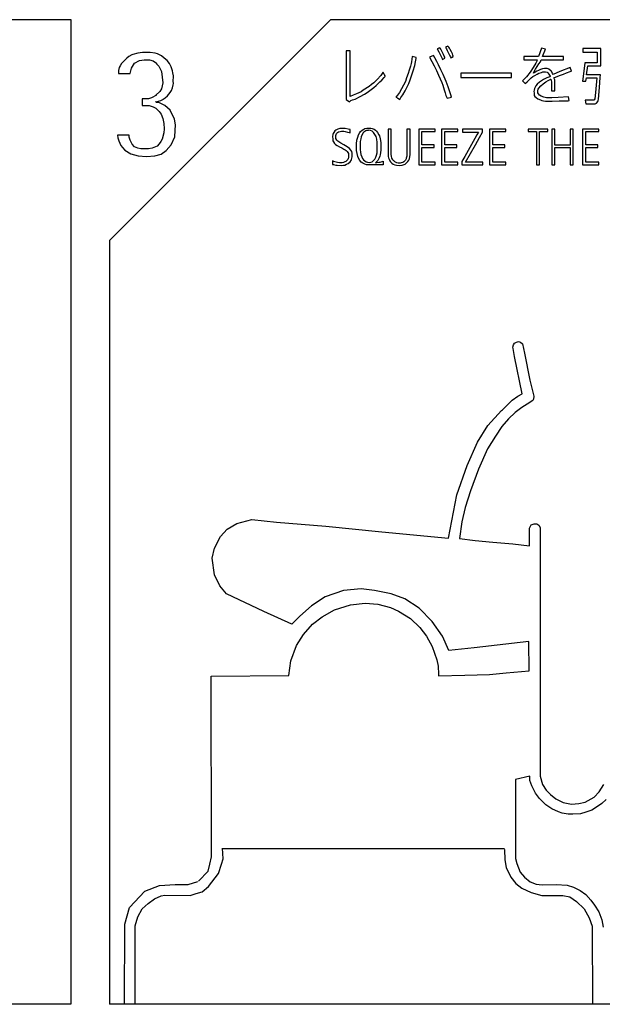
# Model space of a CAD drawing. Extents: x 9 to 411, y 17 to 294.
# Drawn here: x 82 to 93, y 160 to 178 of the extents above; entities that cross this region are included whole.
import ezdxf

# ---------------------------------------------------------------- set-up
doc = ezdxf.new("R2010")
doc.units = 0
doc.header["$MEASUREMENT"] = 0
doc.layers.add('_0-0_', color=7, linetype='CONTINUOUS')

msp = doc.modelspace()

# ---------------------------------------------------------------- linework, layer by layer
at = {"layer": '_0-0_', "color": 7, "linetype": 'Continuous'}
for p, q in [((72.6, 177.775), (83.269, 177.775)), ((83.269, 177.775), (83.269, 160.449)), ((87.841, 177.775), (83.95, 173.889)), ((87.841, 177.775), (98.51, 177.775)), ((89.758, 177.282), (89.712, 177.26)), ((89.712, 177.26), (89.741, 177.211)), ((89.767, 177.271), (89.758, 177.282)), ((89.778, 177.256), (89.767, 177.271)), ((89.79, 177.234), (89.778, 177.256)), ((89.904, 177.311), (89.858, 177.289)), ((89.858, 177.289), (89.875, 177.261)), ((89.875, 177.261), (89.89, 177.235)), ((89.915, 177.299), (89.904, 177.311)), ((89.921, 177.29), (89.915, 177.299)), ((89.931, 177.273), (89.921, 177.29)), ((89.943, 177.25), (89.931, 177.273)), ((89.963, 177.211), (89.943, 177.25)), ((91.549, 177.273), (91.496, 177.124)), ((91.617, 177.256), (91.549, 177.273)), ((91.568, 177.124), (91.617, 177.256)), ((92.276, 177.266), (92.276, 177.205)), ((92.592, 177.266), (92.276, 177.266)), ((92.592, 176.96), (92.592, 177.266)), ((84.252, 177.099), (84.216, 177.064)), ((84.289, 177.125), (84.252, 177.099)), ((84.341, 177.154), (84.289, 177.125)), ((84.359, 177.162), (84.341, 177.154)), ((84.447, 177.185), (84.359, 177.162)), ((84.529, 177.197), (84.447, 177.185)), ((84.571, 177.198), (84.529, 177.197)), ((84.665, 177.197), (84.571, 177.198)), ((84.749, 177.184), (84.665, 177.197)), ((84.793, 177.171), (84.749, 177.184)), ((84.86, 177.136), (84.793, 177.171)), ((84.911, 177.097), (84.86, 177.136)), ((84.962, 177.054), (84.911, 177.097)), ((88.185, 177.225), (88.11, 177.225)), ((88.11, 177.225), (88.11, 176.371)), ((88.185, 176.425), (88.185, 177.225)), ((89.269, 177.082), (89.263, 177.034)), ((89.271, 177.125), (89.269, 177.082)), ((89.346, 177.108), (89.271, 177.125)), ((89.334, 177.031), (89.342, 177.089)), ((89.342, 177.089), (89.346, 177.108)), ((89.65, 177.144), (89.578, 177.118)), ((89.578, 177.118), (89.622, 177.037)), ((89.674, 177.103), (89.65, 177.144)), ((89.709, 177.041), (89.674, 177.103)), ((89.741, 177.211), (89.755, 177.184)), ((89.755, 177.184), (89.766, 177.162)), ((89.766, 177.162), (89.776, 177.141)), ((89.776, 177.141), (89.785, 177.124)), ((89.785, 177.124), (89.795, 177.104)), ((89.809, 177.199), (89.79, 177.234)), ((89.795, 177.104), (89.801, 177.09)), ((89.801, 177.09), (89.807, 177.075)), ((89.807, 177.075), (89.85, 177.096)), ((89.825, 177.164), (89.809, 177.199)), ((89.838, 177.135), (89.825, 177.164)), ((89.846, 177.113), (89.838, 177.135)), ((89.85, 177.096), (89.846, 177.113)), ((89.89, 177.235), (89.908, 177.2)), ((89.908, 177.2), (89.92, 177.175)), ((89.92, 177.175), (89.938, 177.138)), ((89.938, 177.138), (89.947, 177.119)), ((89.947, 177.119), (89.953, 177.104)), ((89.953, 177.104), (89.967, 177.111)), ((89.981, 177.172), (89.963, 177.211)), ((89.967, 177.111), (89.996, 177.125)), ((89.988, 177.153), (89.981, 177.172)), ((89.993, 177.135), (89.988, 177.153)), ((89.996, 177.125), (89.993, 177.135)), ((91.238, 177.124), (91.238, 177.067)), ((91.496, 177.124), (91.238, 177.124)), ((91.709, 177.124), (91.568, 177.124)), ((91.938, 177.124), (91.709, 177.124)), ((91.938, 177.067), (91.938, 177.124)), ((92.276, 177.205), (92.528, 177.205)), ((92.528, 177.205), (92.528, 177.014)), ((84.119, 176.931), (84.108, 176.883)), ((84.134, 176.964), (84.119, 176.931)), ((84.159, 177.005), (84.134, 176.964)), ((84.182, 177.03), (84.159, 177.005)), ((84.216, 177.064), (84.182, 177.03)), ((84.31, 176.83), (84.336, 176.923)), ((84.336, 176.923), (84.386, 177.008)), ((84.386, 177.008), (84.475, 177.058)), ((84.475, 177.058), (84.556, 177.07)), ((84.556, 177.07), (84.653, 177.07)), ((84.653, 177.07), (84.715, 177.051)), ((84.715, 177.051), (84.777, 177.008)), ((84.777, 177.008), (84.777, 176.999)), ((84.777, 176.999), (84.815, 176.958)), ((84.815, 176.958), (84.862, 176.861)), ((85.001, 177.005), (84.962, 177.054)), ((85.033, 176.945), (85.001, 177.005)), ((85.057, 176.875), (85.033, 176.945)), ((89.244, 176.955), (89.222, 176.885)), ((89.255, 177.002), (89.244, 176.955)), ((89.263, 177.034), (89.255, 177.002)), ((89.29, 176.872), (89.319, 176.968)), ((89.319, 176.968), (89.334, 177.031)), ((89.622, 177.037), (89.66, 176.964)), ((89.66, 176.964), (89.703, 176.882)), ((89.738, 176.979), (89.709, 177.041)), ((89.776, 176.893), (89.738, 176.979)), ((91.238, 177.067), (91.474, 177.067)), ((91.4, 176.935), (91.35, 176.854)), ((91.448, 177.011), (91.4, 176.935)), ((91.416, 176.852), (91.446, 176.901)), ((91.446, 176.901), (91.504, 176.995)), ((91.466, 177.045), (91.448, 177.011)), ((91.474, 177.067), (91.466, 177.045)), ((91.531, 176.898), (91.499, 176.883)), ((91.504, 176.995), (91.529, 177.032)), ((91.529, 177.032), (91.539, 177.053)), ((91.568, 176.909), (91.531, 176.898)), ((91.539, 177.053), (91.541, 177.067)), ((91.541, 177.067), (91.771, 177.069)), ((91.604, 176.914), (91.568, 176.909)), ((91.65, 176.913), (91.604, 176.914)), ((91.665, 176.911), (91.65, 176.913)), ((91.681, 176.904), (91.666, 176.911)), ((91.714, 176.877), (91.681, 176.904)), ((91.771, 177.069), (91.938, 177.067)), ((92.053, 176.936), (91.871, 176.862)), ((92.08, 176.87), (92.053, 176.936)), ((92.311, 177.016), (92.28, 176.775)), ((92.528, 177.014), (92.311, 177.014)), ((92.344, 176.806), (92.362, 176.96)), ((92.362, 176.96), (92.592, 176.96)), ((84.108, 176.883), (84.106, 176.827)), ((84.106, 176.827), (84.31, 176.83)), ((84.862, 176.861), (84.877, 176.765)), ((84.877, 176.765), (84.885, 176.664)), ((85.065, 176.841), (85.057, 176.875)), ((85.071, 176.786), (85.065, 176.841)), ((85.07, 176.722), (85.073, 176.745)), ((85.073, 176.745), (85.071, 176.786)), ((88.72, 176.792), (88.657, 176.723)), ((88.743, 176.825), (88.72, 176.792)), ((88.742, 176.713), (88.779, 176.76)), ((88.755, 176.846), (88.743, 176.825)), ((88.761, 176.847), (88.755, 176.846)), ((88.768, 176.842), (88.761, 176.847)), ((88.783, 176.81), (88.768, 176.842)), ((88.779, 176.76), (88.797, 176.777)), ((88.796, 176.79), (88.783, 176.81)), ((88.797, 176.777), (88.795, 176.79)), ((89.175, 176.752), (89.154, 176.688)), ((89.202, 176.83), (89.175, 176.752)), ((89.222, 176.885), (89.202, 176.83)), ((89.24, 176.719), (89.262, 176.789)), ((89.262, 176.789), (89.29, 176.872)), ((89.703, 176.882), (89.735, 176.8)), ((89.735, 176.8), (89.766, 176.736)), ((89.766, 176.736), (89.795, 176.672)), ((89.817, 176.81), (89.776, 176.893)), ((89.872, 176.685), (89.817, 176.81)), ((90.131, 176.835), (90.131, 176.76)), ((91.02, 176.835), (90.131, 176.835)), ((90.131, 176.76), (91.02, 176.76)), ((91.02, 176.76), (91.02, 176.835)), ((91.241, 176.724), (91.217, 176.698)), ((91.285, 176.771), (91.241, 176.724)), ((91.35, 176.854), (91.285, 176.771)), ((91.336, 176.722), (91.368, 176.754)), ((91.369, 176.754), (91.395, 176.773)), ((91.395, 176.773), (91.432, 176.793)), ((91.41, 176.834), (91.416, 176.852)), ((91.433, 176.847), (91.41, 176.834)), ((91.432, 176.793), (91.471, 176.818)), ((91.466, 176.868), (91.433, 176.847)), ((91.499, 176.883), (91.466, 176.868)), ((91.471, 176.818), (91.502, 176.834)), ((91.502, 176.834), (91.547, 176.846)), ((91.547, 176.846), (91.575, 176.855)), ((91.575, 176.855), (91.622, 176.855)), ((91.641, 176.753), (91.582, 176.721)), ((91.622, 176.855), (91.651, 176.852)), ((91.68, 176.762), (91.641, 176.753)), ((91.651, 176.852), (91.663, 176.842)), ((91.663, 176.842), (91.681, 176.818)), ((91.695, 176.771), (91.68, 176.762)), ((91.681, 176.818), (91.692, 176.796)), ((91.692, 176.796), (91.7, 176.782)), ((91.701, 176.776), (91.695, 176.771)), ((91.7, 176.782), (91.701, 176.776)), ((91.7, 176.723), (91.707, 176.729)), ((91.707, 176.729), (91.713, 176.73)), ((91.713, 176.73), (91.717, 176.711)), ((91.723, 176.866), (91.714, 176.877)), ((91.744, 176.828), (91.723, 176.866)), ((91.755, 176.813), (91.744, 176.828)), ((91.871, 176.862), (91.755, 176.813)), ((91.769, 176.752), (91.809, 176.768)), ((91.782, 176.718), (91.769, 176.752)), ((91.809, 176.768), (91.886, 176.796)), ((91.886, 176.796), (91.936, 176.817)), ((91.936, 176.817), (91.988, 176.837)), ((91.988, 176.837), (92.051, 176.861)), ((92.051, 176.861), (92.08, 176.87)), ((92.28, 176.775), (92.27, 176.691)), ((92.329, 176.691), (92.341, 176.753)), ((92.341, 176.753), (92.522, 176.753)), ((92.586, 176.806), (92.344, 176.806)), ((92.522, 176.753), (92.506, 176.556)), ((92.571, 176.583), (92.584, 176.757)), ((92.584, 176.757), (92.586, 176.806)), ((84.862, 176.56), (84.835, 176.513)), ((84.885, 176.664), (84.862, 176.56)), ((85.036, 176.53), (85.057, 176.577)), ((85.057, 176.577), (85.07, 176.63)), ((85.07, 176.693), (85.07, 176.722)), ((85.072, 176.649), (85.07, 176.693)), ((85.07, 176.63), (85.072, 176.649)), ((88.516, 176.597), (88.414, 176.533)), ((88.559, 176.633), (88.516, 176.597)), ((88.531, 176.527), (88.597, 176.58)), ((88.6, 176.663), (88.559, 176.633)), ((88.597, 176.58), (88.642, 176.617)), ((88.657, 176.723), (88.6, 176.663)), ((88.642, 176.617), (88.704, 176.68)), ((88.704, 176.68), (88.742, 176.713)), ((89.086, 176.558), (89.05, 176.494)), ((89.123, 176.62), (89.086, 176.558)), ((89.154, 176.688), (89.123, 176.62)), ((89.151, 176.525), (89.186, 176.595)), ((89.186, 176.595), (89.214, 176.65)), ((89.214, 176.65), (89.24, 176.719)), ((89.795, 176.672), (89.816, 176.622)), ((89.816, 176.622), (89.838, 176.541)), ((89.906, 176.595), (89.872, 176.685)), ((89.942, 176.49), (89.906, 176.595)), ((91.217, 176.698), (91.261, 176.649)), ((91.261, 176.649), (91.298, 176.683)), ((91.298, 176.683), (91.336, 176.722)), ((91.428, 176.562), (91.419, 176.534)), ((91.451, 176.61), (91.428, 176.562)), ((91.473, 176.638), (91.451, 176.61)), ((91.512, 176.673), (91.473, 176.638)), ((91.492, 176.55), (91.504, 176.571)), ((91.504, 176.571), (91.537, 176.61)), ((91.582, 176.721), (91.512, 176.673)), ((91.537, 176.61), (91.578, 176.647)), ((91.578, 176.647), (91.624, 176.681)), ((91.624, 176.681), (91.664, 176.703)), ((91.664, 176.703), (91.7, 176.723)), ((91.717, 176.711), (91.723, 176.674)), ((91.723, 176.674), (91.723, 176.638)), ((91.723, 176.638), (91.723, 176.523)), ((91.784, 176.692), (91.782, 176.718)), ((91.785, 176.523), (91.784, 176.692)), ((92.27, 176.691), (92.329, 176.691)), ((92.506, 176.556), (92.496, 176.433)), ((92.554, 176.378), (92.571, 176.583)), ((84.634, 176.382), (84.525, 176.381)), ((84.525, 176.381), (84.525, 176.264)), ((84.688, 176.397), (84.634, 176.382)), ((84.772, 176.449), (84.688, 176.397)), ((84.835, 176.513), (84.765, 176.444)), ((84.891, 176.374), (84.929, 176.399)), ((84.929, 176.399), (84.968, 176.433)), ((84.968, 176.433), (85.014, 176.491)), ((85.014, 176.491), (85.036, 176.53)), ((88.237, 176.444), (88.185, 176.425)), ((88.295, 176.467), (88.237, 176.444)), ((88.27, 176.374), (88.361, 176.423)), ((88.379, 176.508), (88.295, 176.467)), ((88.361, 176.423), (88.435, 176.462)), ((88.414, 176.533), (88.379, 176.508)), ((88.435, 176.462), (88.482, 176.492)), ((88.482, 176.492), (88.531, 176.527)), ((89.015, 176.448), (88.985, 176.414)), ((88.985, 176.414), (89.015, 176.397)), ((89.05, 176.494), (89.015, 176.448)), ((89.015, 176.397), (89.054, 176.373)), ((89.054, 176.373), (89.076, 176.404)), ((89.076, 176.404), (89.112, 176.455)), ((89.112, 176.455), (89.151, 176.525)), ((89.838, 176.541), (89.853, 176.485)), ((89.853, 176.485), (89.867, 176.442)), ((89.867, 176.442), (89.889, 176.393)), ((89.889, 176.393), (89.963, 176.414)), ((89.954, 176.453), (89.942, 176.49)), ((89.963, 176.414), (89.954, 176.453)), ((91.419, 176.534), (91.416, 176.511)), ((91.416, 176.511), (91.418, 176.487)), ((91.418, 176.487), (91.421, 176.458)), ((91.421, 176.458), (91.423, 176.438)), ((91.423, 176.438), (91.435, 176.423)), ((91.435, 176.423), (91.455, 176.404)), ((91.455, 176.404), (91.485, 176.381)), ((91.485, 176.523), (91.492, 176.55)), ((91.486, 176.489), (91.485, 176.523)), ((91.485, 176.381), (91.529, 176.366)), ((91.494, 176.468), (91.486, 176.489)), ((91.515, 176.446), (91.494, 176.468)), ((91.543, 176.429), (91.515, 176.446)), ((91.589, 176.409), (91.543, 176.429)), ((91.635, 176.402), (91.589, 176.409)), ((91.66, 176.398), (91.635, 176.402)), ((91.73, 176.401), (91.66, 176.398)), ((91.723, 176.523), (91.785, 176.523)), ((91.841, 176.407), (91.73, 176.401)), ((92.027, 176.415), (91.841, 176.407)), ((92.038, 176.35), (92.027, 176.415)), ((92.489, 176.384), (92.479, 176.367)), ((92.496, 176.433), (92.489, 176.384)), ((92.548, 176.352), (92.554, 176.378)), ((84.525, 176.264), (84.645, 176.262)), ((84.645, 176.262), (84.715, 176.243)), ((84.715, 176.243), (84.761, 176.216)), ((84.761, 176.216), (84.823, 176.158)), ((84.763, 176.327), (84.769, 176.334)), ((84.769, 176.32), (84.763, 176.327)), ((84.769, 176.332), (84.788, 176.333)), ((84.815, 176.316), (84.769, 176.32)), ((84.788, 176.333), (84.81, 176.339)), ((84.81, 176.339), (84.85, 176.355)), ((84.92, 176.266), (84.815, 176.316)), ((84.85, 176.355), (84.888, 176.372)), ((84.888, 176.372), (84.891, 176.374)), ((85.016, 176.181), (84.92, 176.266)), ((88.11, 176.371), (88.173, 176.332)), ((88.173, 176.332), (88.197, 176.35)), ((88.197, 176.35), (88.226, 176.362)), ((88.226, 176.362), (88.27, 176.374)), ((91.529, 176.366), (91.558, 176.355)), ((91.558, 176.355), (91.583, 176.347)), ((91.583, 176.347), (91.621, 176.34)), ((91.621, 176.34), (91.661, 176.342)), ((91.661, 176.342), (91.735, 176.341)), ((91.735, 176.341), (91.858, 176.345)), ((91.858, 176.345), (91.954, 176.347)), ((91.954, 176.347), (92.019, 176.349)), ((92.019, 176.349), (92.038, 176.35)), ((92.441, 176.357), (92.316, 176.357)), ((92.316, 176.357), (92.329, 176.293)), ((92.329, 176.293), (92.496, 176.293)), ((92.468, 176.359), (92.441, 176.357)), ((92.479, 176.367), (92.468, 176.359)), ((92.496, 176.293), (92.516, 176.307)), ((92.516, 176.307), (92.538, 176.336)), ((92.538, 176.336), (92.548, 176.352)), ((84.823, 176.158), (84.858, 176.111)), ((84.858, 176.111), (84.889, 176.038)), ((84.889, 176.038), (84.904, 175.945)), ((85.09, 176.026), (85.016, 176.181)), ((84.904, 175.948), (84.908, 175.856)), ((85.109, 175.926), (85.09, 176.026)), ((85.101, 175.825), (85.109, 175.926)), ((88.045, 175.861), (88.001, 175.857)), ((88.093, 175.859), (88.045, 175.861)), ((88.15, 175.851), (88.093, 175.859)), ((88.422, 175.85), (88.443, 175.858)), ((88.443, 175.858), (88.477, 175.866)), ((88.477, 175.866), (88.512, 175.868)), ((88.512, 175.868), (88.544, 175.868)), ((88.544, 175.868), (88.57, 175.862)), ((88.57, 175.862), (88.605, 175.847)), ((84.293, 175.744), (84.089, 175.744)), ((84.089, 175.744), (84.092, 175.698)), ((84.092, 175.698), (84.112, 175.64)), ((84.293, 175.706), (84.293, 175.744)), ((84.309, 175.655), (84.293, 175.706)), ((84.904, 175.783), (84.873, 175.675)), ((84.908, 175.856), (84.904, 175.783)), ((85.032, 175.57), (85.097, 175.713)), ((85.097, 175.713), (85.101, 175.825)), ((87.878, 175.757), (87.873, 175.718)), ((87.873, 175.718), (87.875, 175.673)), ((87.884, 175.771), (87.878, 175.757)), ((87.894, 175.788), (87.884, 175.771)), ((87.914, 175.816), (87.894, 175.788)), ((87.931, 175.829), (87.914, 175.816)), ((87.93, 175.699), (87.932, 175.735)), ((87.932, 175.681), (87.93, 175.699)), ((87.967, 175.846), (87.931, 175.829)), ((87.932, 175.735), (87.937, 175.757)), ((87.937, 175.757), (87.944, 175.771)), ((87.944, 175.771), (87.96, 175.787)), ((87.96, 175.787), (87.979, 175.8)), ((88.001, 175.857), (87.967, 175.846)), ((87.979, 175.8), (88.008, 175.81)), ((88.008, 175.81), (88.032, 175.813)), ((88.032, 175.813), (88.074, 175.812)), ((88.074, 175.812), (88.097, 175.809)), ((88.097, 175.809), (88.137, 175.798)), ((88.137, 175.798), (88.165, 175.787)), ((88.185, 175.844), (88.15, 175.851)), ((88.165, 175.787), (88.185, 175.781)), ((88.185, 175.781), (88.184, 175.844)), ((88.302, 175.652), (88.315, 175.708)), ((88.315, 175.708), (88.332, 175.748)), ((88.332, 175.748), (88.351, 175.787)), ((88.351, 175.787), (88.367, 175.806)), ((88.367, 175.806), (88.391, 175.831)), ((88.379, 175.715), (88.369, 175.68)), ((88.388, 175.74), (88.379, 175.715)), ((88.411, 175.782), (88.388, 175.74)), ((88.391, 175.831), (88.422, 175.85)), ((88.423, 175.794), (88.411, 175.782)), ((88.457, 175.817), (88.423, 175.794)), ((88.47, 175.822), (88.457, 175.817)), ((88.498, 175.827), (88.47, 175.822)), ((88.501, 175.827), (88.498, 175.827)), ((88.513, 175.828), (88.501, 175.827)), ((88.539, 175.823), (88.513, 175.828)), ((88.571, 175.811), (88.539, 175.823)), ((88.596, 175.79), (88.571, 175.811)), ((88.619, 175.757), (88.596, 175.79)), ((88.605, 175.847), (88.627, 175.833)), ((88.638, 175.718), (88.619, 175.757)), ((88.627, 175.833), (88.645, 175.815)), ((88.65, 175.675), (88.638, 175.718)), ((88.645, 175.815), (88.665, 175.792)), ((88.665, 175.792), (88.689, 175.751)), ((88.689, 175.751), (88.699, 175.728)), ((88.699, 175.728), (88.711, 175.68)), ((88.905, 175.846), (88.852, 175.846)), ((88.852, 175.846), (88.852, 175.393)), ((88.906, 175.402), (88.905, 175.846)), ((89.182, 175.846), (89.181, 175.723)), ((89.181, 175.723), (89.182, 175.397)), ((89.237, 175.846), (89.182, 175.846)), ((89.237, 175.612), (89.237, 175.846)), ((89.388, 175.846), (89.388, 175.221)), ((89.677, 175.846), (89.388, 175.846)), ((89.445, 175.57), (89.445, 175.807)), ((89.445, 175.807), (89.677, 175.807)), ((89.677, 175.807), (89.677, 175.846)), ((89.789, 175.846), (89.789, 175.221)), ((90.079, 175.846), (89.789, 175.846)), ((89.847, 175.57), (89.847, 175.807)), ((89.847, 175.807), (90.079, 175.807)), ((90.079, 175.807), (90.079, 175.846)), ((90.161, 175.846), (90.161, 175.797)), ((90.513, 175.846), (90.161, 175.846)), ((90.161, 175.797), (90.438, 175.797)), ((90.375, 175.686), (90.286, 175.526)), ((90.41, 175.747), (90.375, 175.686)), ((90.386, 175.57), (90.459, 175.702)), ((90.438, 175.797), (90.41, 175.747)), ((90.459, 175.702), (90.513, 175.795)), ((90.513, 175.795), (90.513, 175.846)), ((90.633, 175.846), (90.633, 175.221)), ((90.923, 175.846), (90.633, 175.846)), ((90.691, 175.57), (90.691, 175.807)), ((90.691, 175.807), (90.923, 175.807)), ((90.923, 175.807), (90.923, 175.846)), ((91.312, 175.846), (91.312, 175.807)), ((91.662, 175.846), (91.312, 175.846)), ((91.312, 175.807), (91.46, 175.807)), ((91.46, 175.807), (91.46, 175.221)), ((91.514, 175.221), (91.514, 175.807)), ((91.514, 175.807), (91.662, 175.807)), ((91.662, 175.807), (91.662, 175.846)), ((91.733, 175.846), (91.733, 175.221)), ((91.786, 175.846), (91.733, 175.846)), ((91.786, 175.566), (91.786, 175.846)), ((92.108, 175.846), (92.055, 175.846)), ((92.055, 175.846), (92.055, 175.566)), ((92.108, 175.221), (92.108, 175.846)), ((92.271, 175.846), (92.271, 175.221)), ((92.561, 175.846), (92.271, 175.846)), ((92.329, 175.57), (92.329, 175.807)), ((92.329, 175.807), (92.561, 175.807)), ((92.561, 175.807), (92.561, 175.846)), ((84.112, 175.64), (84.147, 175.559)), ((84.147, 175.559), (84.174, 175.524)), ((84.174, 175.524), (84.216, 175.481)), ((84.348, 175.586), (84.309, 175.655)), ((84.39, 175.535), (84.348, 175.586)), ((84.444, 175.516), (84.39, 175.535)), ((84.498, 175.505), (84.444, 175.516)), ((84.699, 175.516), (84.634, 175.501)), ((84.784, 175.551), (84.699, 175.516)), ((84.823, 175.59), (84.784, 175.551)), ((84.85, 175.632), (84.823, 175.59)), ((84.873, 175.675), (84.85, 175.632)), ((84.947, 175.474), (85.032, 175.57)), ((87.875, 175.674), (87.878, 175.645)), ((87.878, 175.645), (87.888, 175.623)), ((87.888, 175.623), (87.907, 175.596)), ((87.907, 175.596), (87.927, 175.579)), ((87.927, 175.579), (87.955, 175.561)), ((87.946, 175.655), (87.932, 175.681)), ((87.965, 175.637), (87.946, 175.655)), ((87.955, 175.561), (87.996, 175.54)), ((87.982, 175.624), (87.965, 175.637)), ((88.016, 175.602), (87.982, 175.624)), ((87.996, 175.54), (88.037, 175.517)), ((88.073, 175.574), (88.016, 175.602)), ((88.037, 175.517), (88.072, 175.498)), ((88.132, 175.54), (88.073, 175.574)), ((88.172, 175.51), (88.132, 175.54)), ((88.294, 175.519), (88.295, 175.591)), ((88.296, 175.473), (88.294, 175.519)), ((88.295, 175.591), (88.302, 175.652)), ((88.361, 175.633), (88.357, 175.57)), ((88.357, 175.57), (88.357, 175.492)), ((88.369, 175.68), (88.361, 175.633)), ((88.659, 175.611), (88.65, 175.675)), ((88.66, 175.586), (88.659, 175.611)), ((88.66, 175.497), (88.66, 175.586)), ((88.711, 175.68), (88.717, 175.647)), ((88.717, 175.647), (88.72, 175.608)), ((88.72, 175.608), (88.723, 175.545)), ((88.723, 175.545), (88.722, 175.48)), ((89.237, 175.394), (89.237, 175.612)), ((89.658, 175.57), (89.445, 175.57)), ((89.445, 175.265), (89.445, 175.527)), ((89.445, 175.527), (89.658, 175.527)), ((89.658, 175.527), (89.658, 175.57)), ((90.06, 175.57), (89.847, 175.57)), ((89.847, 175.265), (89.847, 175.527)), ((89.847, 175.527), (90.06, 175.527)), ((90.06, 175.527), (90.06, 175.57)), ((90.286, 175.526), (90.198, 175.369)), ((90.3, 175.42), (90.386, 175.57)), ((90.904, 175.57), (90.691, 175.57)), ((90.691, 175.265), (90.691, 175.527)), ((90.691, 175.527), (90.904, 175.527)), ((90.904, 175.527), (90.904, 175.57)), ((92.055, 175.566), (91.786, 175.566)), ((91.786, 175.221), (91.786, 175.524)), ((91.786, 175.524), (92.055, 175.524)), ((92.055, 175.524), (92.055, 175.221)), ((92.542, 175.57), (92.329, 175.57)), ((92.329, 175.265), (92.329, 175.527)), ((92.329, 175.527), (92.542, 175.527)), ((92.542, 175.527), (92.542, 175.57)), ((84.216, 175.481), (84.324, 175.412)), ((84.324, 175.412), (84.452, 175.377)), ((84.452, 175.377), (84.599, 175.365)), ((84.634, 175.501), (84.498, 175.505)), ((84.599, 175.365), (84.746, 175.377)), ((84.746, 175.377), (84.854, 175.408)), ((84.854, 175.408), (84.947, 175.474)), ((88.072, 175.498), (88.096, 175.485)), ((88.096, 175.485), (88.11, 175.475)), ((88.11, 175.475), (88.129, 175.457)), ((88.129, 175.457), (88.144, 175.435)), ((88.144, 175.435), (88.151, 175.418)), ((88.154, 175.346), (88.15, 175.331)), ((88.151, 175.418), (88.155, 175.401)), ((88.156, 175.362), (88.154, 175.346)), ((88.155, 175.401), (88.156, 175.379)), ((88.156, 175.379), (88.156, 175.362)), ((88.196, 175.481), (88.172, 175.51)), ((88.211, 175.454), (88.196, 175.481)), ((88.208, 175.312), (88.214, 175.34)), ((88.216, 175.427), (88.211, 175.454)), ((88.214, 175.34), (88.218, 175.364)), ((88.218, 175.403), (88.216, 175.427)), ((88.218, 175.364), (88.218, 175.403)), ((88.305, 175.418), (88.296, 175.473)), ((88.318, 175.37), (88.305, 175.418)), ((88.329, 175.337), (88.318, 175.37)), ((88.357, 175.492), (88.364, 175.446)), ((88.364, 175.446), (88.369, 175.404)), ((88.369, 175.404), (88.386, 175.36)), ((88.386, 175.36), (88.401, 175.332)), ((88.619, 175.323), (88.636, 175.355)), ((88.636, 175.355), (88.648, 175.392)), ((88.648, 175.392), (88.656, 175.434)), ((88.656, 175.434), (88.66, 175.497)), ((88.695, 175.346), (88.684, 175.321)), ((88.703, 175.371), (88.695, 175.346)), ((88.711, 175.398), (88.703, 175.371)), ((88.717, 175.435), (88.711, 175.398)), ((88.722, 175.48), (88.717, 175.435)), ((88.852, 175.393), (88.854, 175.365)), ((88.854, 175.365), (88.859, 175.344)), ((88.859, 175.344), (88.867, 175.321)), ((88.91, 175.371), (88.906, 175.402)), ((88.918, 175.338), (88.91, 175.371)), ((89.174, 175.353), (89.168, 175.337)), ((89.177, 175.371), (89.174, 175.353)), ((89.182, 175.397), (89.177, 175.371)), ((89.226, 175.329), (89.234, 175.368)), ((89.234, 175.368), (89.237, 175.394)), ((90.198, 175.369), (90.148, 175.28)), ((90.214, 175.268), (90.3, 175.42)), ((87.889, 175.282), (87.872, 175.291)), ((87.872, 175.291), (87.872, 175.228)), ((87.873, 175.228), (87.889, 175.224)), ((87.915, 175.274), (87.889, 175.282)), ((87.889, 175.224), (87.929, 175.216)), ((87.959, 175.261), (87.915, 175.274)), ((87.929, 175.216), (87.953, 175.213)), ((87.953, 175.213), (88.036, 175.211)), ((87.997, 175.258), (87.959, 175.261)), ((88.039, 175.258), (87.997, 175.258)), ((88.036, 175.211), (88.066, 175.213)), ((88.064, 175.261), (88.039, 175.258)), ((88.088, 175.271), (88.064, 175.261)), ((88.066, 175.213), (88.087, 175.217)), ((88.087, 175.217), (88.12, 175.23)), ((88.104, 175.28), (88.088, 175.271)), ((88.117, 175.289), (88.104, 175.28)), ((88.13, 175.303), (88.117, 175.289)), ((88.12, 175.23), (88.147, 175.242)), ((88.14, 175.315), (88.13, 175.303)), ((88.15, 175.331), (88.14, 175.315)), ((88.147, 175.242), (88.181, 175.273)), ((88.181, 175.273), (88.198, 175.296)), ((88.198, 175.296), (88.208, 175.312)), ((88.355, 175.295), (88.329, 175.337)), ((88.377, 175.269), (88.355, 175.295)), ((88.407, 175.247), (88.377, 175.269)), ((88.401, 175.332), (88.418, 175.307)), ((88.44, 175.231), (88.407, 175.247)), ((88.418, 175.307), (88.438, 175.289)), ((88.438, 175.289), (88.463, 175.273)), ((88.469, 175.223), (88.44, 175.231)), ((88.463, 175.273), (88.485, 175.267)), ((88.502, 175.222), (88.469, 175.223)), ((88.485, 175.267), (88.491, 175.266)), ((88.491, 175.266), (88.527, 175.263)), ((88.539, 175.222), (88.502, 175.222)), ((88.527, 175.263), (88.57, 175.273)), ((88.765, 175.222), (88.539, 175.222)), ((88.57, 175.273), (88.584, 175.283)), ((88.584, 175.283), (88.619, 175.323)), ((88.642, 175.267), (88.628, 175.258)), ((88.628, 175.258), (88.653, 175.263)), ((88.659, 175.284), (88.642, 175.267)), ((88.653, 175.263), (88.687, 175.267)), ((88.669, 175.295), (88.659, 175.284)), ((88.684, 175.321), (88.669, 175.295)), ((88.687, 175.267), (88.709, 175.27)), ((88.709, 175.27), (88.765, 175.283)), ((88.765, 175.283), (88.765, 175.222)), ((88.867, 175.321), (88.881, 175.293)), ((88.881, 175.293), (88.893, 175.272)), ((88.893, 175.272), (88.913, 175.25)), ((88.913, 175.25), (88.94, 175.232)), ((88.926, 175.321), (88.918, 175.338)), ((88.936, 175.305), (88.926, 175.321)), ((88.95, 175.289), (88.936, 175.305)), ((88.94, 175.232), (88.969, 175.219)), ((88.966, 175.275), (88.95, 175.289)), ((88.983, 175.265), (88.966, 175.275)), ((88.969, 175.219), (88.996, 175.212)), ((89.002, 175.258), (88.983, 175.265)), ((88.996, 175.212), (89.042, 175.211)), ((89.028, 175.252), (89.002, 175.258)), ((89.065, 175.252), (89.028, 175.252)), ((89.042, 175.211), (89.098, 175.213)), ((89.082, 175.254), (89.065, 175.252)), ((89.108, 175.263), (89.082, 175.254)), ((89.098, 175.213), (89.113, 175.218)), ((89.127, 175.275), (89.108, 175.263)), ((89.113, 175.218), (89.149, 175.234)), ((89.141, 175.286), (89.127, 175.275)), ((89.154, 175.303), (89.141, 175.286)), ((89.149, 175.234), (89.176, 175.254)), ((89.166, 175.325), (89.154, 175.303)), ((89.168, 175.337), (89.166, 175.325)), ((89.176, 175.254), (89.198, 175.278)), ((89.198, 175.278), (89.214, 175.305)), ((89.214, 175.305), (89.226, 175.329)), ((89.388, 175.221), (89.677, 175.221)), ((89.677, 175.265), (89.445, 175.265)), ((89.677, 175.221), (89.677, 175.265)), ((89.789, 175.221), (90.079, 175.221)), ((90.079, 175.265), (89.847, 175.265)), ((90.079, 175.221), (90.079, 175.265)), ((90.148, 175.28), (90.148, 175.221)), ((90.148, 175.221), (90.519, 175.221)), ((90.519, 175.268), (90.214, 175.268)), ((90.519, 175.221), (90.519, 175.268)), ((90.633, 175.221), (90.923, 175.221)), ((90.923, 175.265), (90.691, 175.265)), ((90.923, 175.221), (90.923, 175.265)), ((91.46, 175.221), (91.514, 175.221)), ((91.733, 175.221), (91.786, 175.221)), ((92.055, 175.221), (92.108, 175.221)), ((92.271, 175.221), (92.561, 175.221)), ((92.561, 175.265), (92.329, 175.265)), ((92.561, 175.221), (92.561, 175.265)), ((83.95, 173.889), (83.95, 160.449)), ((91.046, 172.014), (91.055, 172.052)), ((91.055, 172.052), (91.074, 172.081)), ((91.074, 172.081), (91.108, 172.1)), ((91.108, 172.1), (91.146, 172.11)), ((91.146, 172.11), (91.18, 172.1)), ((91.18, 172.1), (91.213, 172.072)), ((91.213, 172.072), (91.252, 171.909)), ((91.051, 171.99), (91.046, 172.014)), ((91.074, 171.846), (91.051, 171.99)), ((91.252, 171.909), (91.347, 171.43)), ((91.209, 171.19), (91.074, 171.846)), ((91.347, 171.43), (91.414, 171.152)), ((91.132, 171.152), (91.209, 171.19)), ((90.862, 170.911), (91.036, 171.08)), ((91.036, 171.08), (91.132, 171.152)), ((91.295, 171.008), (91.204, 170.951)), ((91.395, 171.071), (91.295, 171.008)), ((91.41, 171.099), (91.395, 171.071)), ((91.414, 171.152), (91.41, 171.099)), ((90.606, 170.636), (90.848, 170.898)), ((90.848, 170.898), (90.862, 170.911)), ((91.089, 170.86), (90.969, 170.75)), ((91.204, 170.951), (91.089, 170.86)), ((90.969, 170.75), (90.849, 170.616)), ((90.425, 170.343), (90.606, 170.636)), ((90.849, 170.616), (90.739, 170.448)), ((90.243, 169.93), (90.425, 170.343)), ((90.739, 170.448), (90.6, 170.223)), ((90.6, 170.223), (90.438, 169.864)), ((90.062, 169.416), (90.243, 169.93)), ((90.438, 169.864), (90.299, 169.485)), ((90.299, 169.485), (90.208, 169.189)), ((89.914, 168.651), (90.062, 169.416)), ((90.208, 169.189), (90.15, 168.94)), ((86.19, 168.912), (86.452, 168.982)), ((86.452, 168.982), (86.886, 168.932)), ((86.886, 168.932), (87.753, 168.861)), ((90.15, 168.94), (90.107, 168.643)), ((85.898, 168.68), (86.019, 168.811)), ((86.019, 168.811), (86.19, 168.912)), ((87.753, 168.861), (88.741, 168.76)), ((88.741, 168.76), (89.914, 168.651)), ((91.337, 168.519), (91.338, 168.83)), ((91.338, 168.83), (91.367, 168.887)), ((91.367, 168.887), (91.419, 168.906)), ((91.419, 168.906), (91.467, 168.901)), ((91.467, 168.901), (91.505, 168.877)), ((91.505, 168.877), (91.525, 168.839)), ((91.525, 168.839), (91.525, 164.454)), ((85.797, 168.478), (85.898, 168.68)), ((90.107, 168.643), (90.38, 168.609)), ((90.38, 168.609), (90.696, 168.58)), ((85.757, 168.297), (85.797, 168.478)), ((90.696, 168.58), (91.046, 168.552)), ((91.046, 168.552), (91.337, 168.519)), ((85.797, 168.004), (85.757, 168.297)), ((85.888, 167.813), (85.797, 168.004)), ((86.009, 167.671), (85.888, 167.813)), ((88.066, 167.732), (87.743, 167.621)), ((88.378, 167.762), (88.066, 167.732)), ((88.61, 167.732), (88.378, 167.762)), ((88.902, 167.671), (88.61, 167.732)), ((86.664, 167.359), (86.009, 167.671)), ((87.743, 167.621), (87.501, 167.46)), ((89.144, 167.581), (88.902, 167.671)), ((89.396, 167.419), (89.144, 167.581)), ((87.501, 167.46), (87.299, 167.278)), ((87.692, 167.268), (87.904, 167.389)), ((87.904, 167.389), (88.187, 167.48)), ((88.187, 167.48), (88.449, 167.51)), ((88.449, 167.51), (88.67, 167.49)), ((88.67, 167.49), (88.892, 167.429)), ((88.892, 167.429), (89.033, 167.369)), ((89.033, 167.369), (89.245, 167.238)), ((89.628, 167.187), (89.396, 167.419)), ((87.158, 167.137), (86.664, 167.359)), ((87.299, 167.278), (87.158, 167.137)), ((87.521, 167.137), (87.692, 167.268)), ((89.245, 167.238), (89.407, 167.077)), ((87.36, 166.956), (87.521, 167.137)), ((89.407, 167.077), (89.528, 166.925)), ((89.81, 166.925), (89.628, 167.187)), ((87.239, 166.764), (87.36, 166.956)), ((89.528, 166.925), (89.628, 166.744)), ((89.918, 166.676), (89.81, 166.925)), ((87.138, 166.492), (87.239, 166.764)), ((89.628, 166.744), (89.709, 166.512)), ((90.364, 166.724), (89.918, 166.676)), ((91.327, 166.832), (90.364, 166.724)), ((91.333, 166.318), (91.327, 166.832)), ((89.709, 166.512), (89.729, 166.401)), ((87.105, 166.232), (87.138, 166.492)), ((89.729, 166.401), (89.739, 166.26)), ((85.738, 166.221), (87.105, 166.232)), ((85.743, 163.043), (85.738, 166.221)), ((89.739, 166.26), (89.739, 166.231)), ((89.739, 166.231), (90.203, 166.24)), ((90.203, 166.24), (90.637, 166.25)), ((90.637, 166.25), (90.929, 166.28)), ((90.929, 166.28), (91.333, 166.318)), ((91.344, 164.466), (91.092, 164.403)), ((91.347, 164.388), (91.344, 164.466)), ((91.525, 164.463), (91.566, 164.317)), ((91.092, 164.403), (91.091, 163.097)), ((91.377, 164.293), (91.347, 164.388)), ((91.444, 164.165), (91.377, 164.293)), ((91.566, 164.317), (91.634, 164.215)), ((92.564, 164.187), (92.644, 164.317)), ((91.512, 164.068), (91.444, 164.165)), ((91.634, 164.215), (91.707, 164.141)), ((91.707, 164.141), (91.804, 164.062)), ((92.32, 164.005), (92.479, 164.096)), ((92.479, 164.096), (92.564, 164.187)), ((91.627, 163.96), (91.512, 164.068)), ((91.732, 163.888), (91.627, 163.96)), ((91.804, 164.062), (91.929, 163.999)), ((91.929, 163.999), (92.076, 163.971)), ((92.076, 163.971), (92.207, 163.982)), ((92.207, 163.982), (92.32, 164.005)), ((92.518, 163.915), (92.435, 163.865)), ((92.613, 163.985), (92.518, 163.915)), ((92.69, 164.055), (92.613, 163.985)), ((91.847, 163.833), (91.732, 163.888)), ((91.912, 163.81), (91.847, 163.833)), ((92.02, 163.793), (91.912, 163.81)), ((92.1, 163.795), (92.02, 163.793)), ((92.233, 163.798), (92.1, 163.795)), ((92.328, 163.828), (92.233, 163.798)), ((92.435, 163.865), (92.328, 163.828)), ((85.716, 162.912), (85.743, 163.043)), ((85.946, 163.007), (85.936, 163.197)), ((85.936, 163.191), (90.9, 163.191)), ((90.9, 163.17), (90.902, 162.99)), ((91.091, 163.097), (91.091, 163.017)), ((85.686, 162.791), (85.716, 162.912)), ((85.868, 162.751), (85.916, 162.912)), ((85.916, 162.912), (85.946, 163.007)), ((90.902, 162.99), (90.926, 162.858)), ((91.091, 163.017), (91.114, 162.925)), ((91.114, 162.925), (91.177, 162.775)), ((85.512, 162.618), (85.686, 162.791)), ((85.809, 162.673), (85.868, 162.751)), ((90.926, 162.858), (91.01, 162.685)), ((91.177, 162.775), (91.252, 162.688)), ((84.571, 162.442), (84.829, 162.539)), ((84.829, 162.539), (85.101, 162.559)), ((85.101, 162.559), (85.333, 162.559)), ((85.333, 162.559), (85.504, 162.61)), ((85.576, 162.429), (85.689, 162.524)), ((85.689, 162.524), (85.809, 162.673)), ((91.01, 162.685), (91.099, 162.572)), ((91.099, 162.572), (91.201, 162.494)), ((91.252, 162.688), (91.35, 162.602)), ((91.35, 162.602), (91.454, 162.562)), ((91.454, 162.562), (91.563, 162.55)), ((91.563, 162.55), (91.805, 162.556)), ((91.805, 162.556), (92.001, 162.544)), ((92.001, 162.544), (92.111, 162.51)), ((84.299, 162.15), (84.571, 162.442)), ((84.741, 162.304), (84.854, 162.357)), ((84.854, 162.357), (84.92, 162.369)), ((84.92, 162.369), (85.367, 162.363)), ((85.367, 162.363), (85.475, 162.399)), ((85.475, 162.399), (85.576, 162.429)), ((91.201, 162.494), (91.368, 162.417)), ((91.368, 162.417), (91.553, 162.363)), ((91.553, 162.363), (91.925, 162.366)), ((91.925, 162.366), (92.048, 162.339)), ((92.111, 162.51), (92.232, 162.452)), ((92.232, 162.452), (92.329, 162.383)), ((92.329, 162.383), (92.416, 162.279)), ((84.52, 162.131), (84.628, 162.22)), ((84.628, 162.22), (84.741, 162.304)), ((92.048, 162.339), (92.167, 162.256)), ((92.167, 162.256), (92.298, 162.131)), ((92.416, 162.279), (92.485, 162.193)), ((92.485, 162.193), (92.56, 162.078)), ((84.215, 161.858), (84.299, 162.15)), ((84.449, 161.987), (84.52, 162.131)), ((92.298, 162.131), (92.388, 161.97)), ((92.56, 162.078), (92.612, 161.934)), ((84.21, 160.449), (84.215, 161.858)), ((84.398, 160.449), (84.402, 161.828)), ((84.402, 161.828), (84.449, 161.987)), ((92.388, 161.97), (92.441, 161.826)), ((92.441, 161.826), (92.444, 160.449)), ((92.612, 161.934), (92.637, 161.805)), ((83.269, 160.449), (68.71, 160.449)), ((98.51, 160.449), (83.95, 160.449))]:
    msp.add_line(p, q, dxfattribs=at)

doc.saveas('drawing.dxf')
